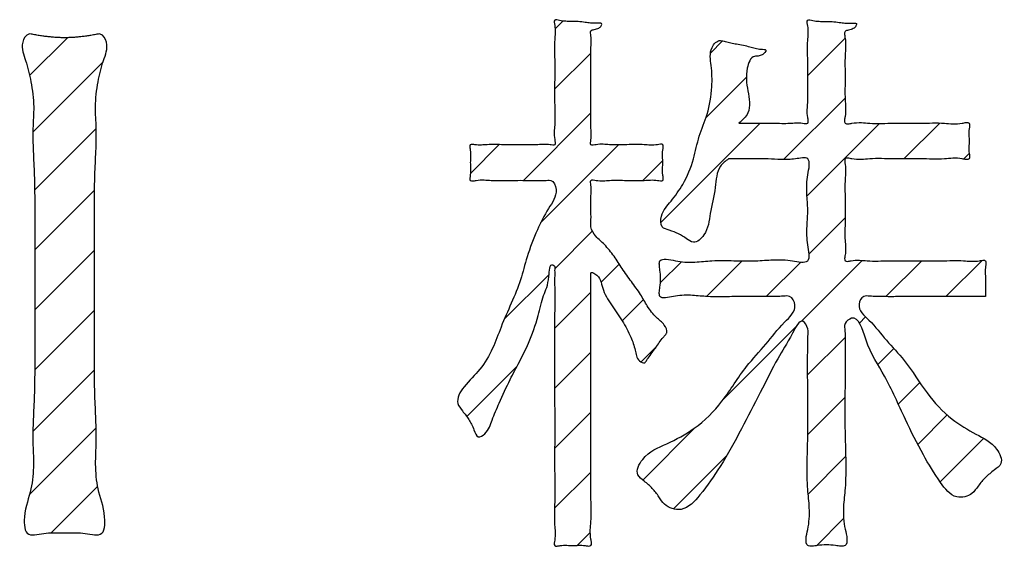
# Model space of a CAD drawing. Units: inches. Extents: x -10 to 430, y -21 to 593.
# Drawn here: x 365 to 374, y 17 to 22 of the extents above; entities that cross this region are included whole.
import ezdxf

# ---------------------------------------------------------------- set-up
doc = ezdxf.new("R2010")
doc.units = ezdxf.units.IN
doc.layers.add('1', color=7, linetype='Continuous')
doc.layers.add('_U_30EC_U_30A4_U_30E4_U_30FC_1', color=7, linetype='Continuous')
pattern_1 = [(45, (0, 0), (-0.28284271, 1e-16), [])]

# ---------------------------------------------------------------- blocks, each defined once
blk = doc.blocks.new('開示A4', base_point=(0, -5.3169))
at = {"layer": '1', "linetype": 'Continuous'}
h = blk.add_hatch(dxfattribs=at)
h.set_pattern_fill('CUSTOM5', color=2, scale=0.1, angle=45, pattern_type=2)
h.set_pattern_definition(pattern_1)
edge = h.paths.add_edge_path()
edge.add_spline(control_points=[(185.3517, 9.8683), (185.3672, 9.8502), (185.398, 9.8144), (185.4348, 9.7518), (185.4791, 9.6934), (185.521, 9.636), (185.5535, 9.5757), (185.5915, 9.5251), (185.6323, 9.4952), (185.6525, 9.4584), (185.6389, 9.4399), (185.6259, 9.4256), (185.6108, 9.4054), (185.5941, 9.3806), (185.5756, 9.357), (185.5608, 9.3363), (185.5502, 9.3206), (185.5399, 9.3032), (185.5028, 9.3244), (185.498, 9.373), (185.4749, 9.4382), (185.4366, 9.5097), (185.3844, 9.5815), (185.3375, 9.6568), (185.334, 9.7188), (185.2841, 9.7414), (185.2878, 9.7196), (185.2871, 9.6975), (185.2883, 9.6632), (185.2872, 9.616), (185.2872, 9.5615), (185.2875, 9.4952), (185.2875, 9.4237), (185.2874, 9.3448), (185.2874, 9.263), (185.2875, 9.1772), (185.2874, 9.0905), (185.2874, 9.0038), (185.2876, 8.918), (185.2876, 8.8363), (185.2868, 8.7574), (185.287, 8.6857), (185.2891, 8.6193), (185.2888, 8.5652), (185.2835, 8.5182), (185.2852, 8.4835), (185.2908, 8.4608), (185.29, 8.4436), (185.2741, 8.4433), (185.256, 8.4471), (185.2305, 8.4475), (185.2019, 8.4449), (185.1733, 8.4477), (185.1476, 8.4472), (185.1296, 8.4431), (185.1141, 8.4435), (185.1136, 8.4587), (185.1181, 8.4786), (185.1194, 8.5086), (185.1151, 8.5498), (185.1148, 8.5973), (185.1166, 8.6562), (185.1168, 8.7199), (185.1161, 8.7908), (185.1161, 8.8647), (185.1163, 8.9434), (185.1163, 9.0235), (185.1162, 9.1052), (185.1162, 9.1869), (185.1162, 9.267), (185.1162, 9.3456), (185.1162, 9.4196), (185.1162, 9.4906), (185.1162, 9.5541), (185.1163, 9.6129), (185.1164, 9.6607), (185.1158, 9.7025), (185.1167, 9.7312), (185.1157, 9.7518), (185.1188, 9.765), (185.0913, 9.7859), (185.0918, 9.6874), (185.0617, 9.6316), (185.036, 9.5172), (185.0004, 9.4138), (184.9509, 9.3147), (184.9003, 9.2227), (184.8598, 9.1301), (184.8196, 9.0433), (184.8032, 8.9831), (184.7497, 8.9476), (184.733, 9.0016), (184.7135, 9.0406), (184.6828, 9.079), (184.6434, 9.1281), (184.6931, 9.2105), (184.7669, 9.2751), (184.8254, 9.3748), (184.8631, 9.4836), (184.911, 9.5902), (184.9577, 9.6988), (184.9851, 9.8184), (185.0307, 9.9311), (185.0801, 10.0347), (185.1366, 10.1062), (185.1108, 10.1732), (185.0835, 10.1717), (185.0625, 10.171), (185.034, 10.1705), (184.9955, 10.1714), (184.9535, 10.1717), (184.9074, 10.1714), (184.8616, 10.1701), (184.82, 10.1704), (184.7819, 10.1744), (184.7519, 10.173), (184.7317, 10.1682), (184.7155, 10.1689), (184.7151, 10.1844), (184.719, 10.2022), (184.7193, 10.2274), (184.7168, 10.2555), (184.7197, 10.2836), (184.7192, 10.3091), (184.7147, 10.3267), (184.7153, 10.3416), (184.7287, 10.3419), (184.7449, 10.3386), (184.7689, 10.3376), (184.8004, 10.3406), (184.8354, 10.3407), (184.8755, 10.3397), (184.9169, 10.3399), (184.9584, 10.3401), (184.9985, 10.3391), (185.0335, 10.3392), (185.065, 10.3422), (185.089, 10.3412), (185.1052, 10.3378), (185.1184, 10.3381), (185.1191, 10.3525), (185.1144, 10.3712), (185.1131, 10.3995), (185.1172, 10.4367), (185.1175, 10.4787), (185.116, 10.5282), (185.1157, 10.5803), (185.1162, 10.6342), (185.1167, 10.6881), (185.1165, 10.7402), (185.115, 10.7897), (185.1153, 10.8316), (185.1193, 10.8688), (185.118, 10.8972), (185.1135, 10.9158), (185.1141, 10.9305), (185.128, 10.9299), (185.1438, 10.9252), (185.1674, 10.9224), (185.1967, 10.9231), (185.2274, 10.9218), (185.2579, 10.9187), (185.2866, 10.9136), (185.3107, 10.913), (185.3268, 10.9156), (185.3414, 10.9139), (185.3354, 10.8991), (185.3237, 10.8884), (185.3059, 10.8845), (185.2859, 10.8812), (185.2857, 10.8661), (185.2886, 10.8486), (185.2894, 10.8234), (185.2868, 10.7892), (185.2867, 10.7507), (185.2876, 10.7055), (185.2876, 10.658), (185.2873, 10.6087), (185.2877, 10.5595), (185.2877, 10.5119), (185.2865, 10.4667), (185.2866, 10.4283), (185.29, 10.3942), (185.2889, 10.3686), (185.2852, 10.3514), (185.2856, 10.3378), (185.3, 10.3372), (185.3181, 10.3415), (185.345, 10.3427), (185.3789, 10.3391), (185.4162, 10.3387), (185.4573, 10.3399), (185.4985, 10.3411), (185.5358, 10.3406), (185.5697, 10.3372), (185.5965, 10.3384), (185.6146, 10.3424), (185.6294, 10.3419), (185.6299, 10.3267), (185.6258, 10.309), (185.6253, 10.2837), (185.6281, 10.2556), (185.6253, 10.2274), (185.6258, 10.2021), (185.6299, 10.1844), (185.6294, 10.1692), (185.6146, 10.1687), (185.5965, 10.1728), (185.5697, 10.1739), (185.5358, 10.1705), (185.4985, 10.1701), (185.4573, 10.1712), (185.4161, 10.1725), (185.3789, 10.172), (185.345, 10.1683), (185.3181, 10.1696), (185.3, 10.174), (185.2856, 10.1734), (185.2852, 10.1598), (185.2887, 10.1438), (185.2896, 10.1206), (185.2869, 10.092), (185.2866, 10.0617), (185.2874, 10.0311), (185.2881, 10.002), (185.2878, 9.98), (185.2869, 9.9633), (185.2872, 9.9387), (185.3113, 9.9038), (185.3378, 9.8805), (185.3517, 9.8683)], knot_values=[0, 0, 0, 0, 0.071449, 0.141315, 0.217126, 0.291302, 0.35402, 0.423545, 0.475343, 0.513052, 0.526075, 0.540653, 0.571699, 0.601209, 0.630481, 0.661755, 0.676727, 0.689314, 0.715003, 0.770213, 0.834058, 0.921434, 1.012152, 1.102369, 1.179391, 1.198649, 1.21218, 1.228695, 1.271365, 1.311049, 1.371872, 1.43409, 1.510392, 1.586194, 1.670898, 1.755738, 1.843397, 1.931095, 2.016007, 2.100638, 2.176225, 2.252746, 2.315577, 2.375813, 2.414308, 2.458347, 2.476353, 2.488898, 2.500309, 2.515984, 2.547395, 2.574886, 2.602292, 2.6338, 2.649659, 2.660943, 2.671908, 2.68728, 2.725479, 2.759165, 2.812292, 2.867565, 2.93589, 3.003423, 3.080382, 3.157596, 3.239303, 3.320928, 3.40257, 3.484261, 3.5614, 3.638434, 3.706204, 3.774289, 3.828906, 3.882669, 3.917641, 3.954413, 3.968279, 3.980365, 3.991832, 4.0505, 4.143449, 4.241434, 4.379663, 4.477843, 4.57175, 4.694759, 4.781993, 4.854862, 4.889231, 4.927963, 4.982344, 5.033283, 5.074535, 5.158138, 5.270474, 5.385641, 5.494158, 5.61721, 5.735815, 5.847878, 5.98426, 6.098689, 6.194846, 6.244778, 6.258193, 6.272939, 6.30874, 6.343298, 6.388591, 6.434761, 6.481399, 6.526237, 6.559255, 6.596729, 6.613504, 6.625322, 6.636509, 6.65202, 6.683035, 6.710038, 6.736904, 6.768077, 6.783888, 6.794872, 6.804323, 6.81723, 6.847349, 6.874261, 6.912579, 6.95213, 6.994544, 7.036962, 7.076521, 7.114832, 7.141728, 7.171867, 7.184797, 7.194235, 7.204812, 7.219966, 7.255587, 7.28679, 7.332962, 7.381077, 7.4355, 7.489141, 7.542771, 7.597206, 7.645366, 7.691492, 7.722581, 7.758309, 7.773572, 7.784024, 7.793772, 7.807491, 7.836685, 7.862801, 7.895897, 7.928731, 7.954431, 7.98405, 7.998261, 8.007557, 8.018003, 8.033768, 8.057004, 8.073597, 8.08386, 8.096888, 8.128698, 8.157861, 8.200337, 8.243983, 8.29359, 8.342699, 8.391758, 8.441415, 8.48527, 8.527543, 8.556241, 8.588561, 8.602156, 8.611986, 8.622562, 8.637566, 8.671103, 8.700616, 8.740588, 8.782434, 8.824249, 8.86425, 8.893859, 8.927285, 8.942152, 8.952816, 8.963908, 8.979558, 9.010641, 9.037585, 9.064528, 9.095612, 9.111261, 9.122353, 9.133017, 9.147884, 9.181311, 9.210919, 9.250918, 9.292735, 9.334588, 9.374554, 9.40405, 9.437606, 9.452634, 9.463194, 9.472925, 9.486306, 9.515058, 9.540775, 9.57277, 9.605694, 9.63286, 9.660082, 9.671635, 9.682905, 9.733495, 9.789698, 9.789698, 9.789698, 9.789698], degree=3, periodic=0)
h = blk.add_hatch(dxfattribs=at)
h.set_pattern_fill('CUSTOM13', color=2, scale=0.1, angle=45, pattern_type=2)
h.set_pattern_definition(pattern_1)
edge = h.paths.add_edge_path()
edge.add_spline(control_points=[(185.9375, 10.273), (185.9235, 10.2624), (185.8809, 10.2304), (185.8781, 10.1276), (185.8497, 10.0216), (185.841, 9.9263), (185.7787, 9.8675), (185.7366, 9.8986), (185.7012, 9.9204), (185.6622, 9.9349), (185.6135, 9.9484), (185.6185, 10.0195), (185.6696, 10.0753), (185.7307, 10.1603), (185.7748, 10.2651), (185.795, 10.381), (185.8433, 10.4888), (185.8622, 10.6031), (185.8588, 10.7086), (185.8433, 10.789), (185.8866, 10.8362), (185.9113, 10.8301), (185.9274, 10.8261), (185.9489, 10.8211), (185.9775, 10.8157), (186.0075, 10.8101), (186.0369, 10.8036), (186.0641, 10.7951), (186.0874, 10.7911), (186.1034, 10.7911), (186.1178, 10.7876), (186.1086, 10.7726), (186.0965, 10.7639), (186.0786, 10.758), (186.0429, 10.7593), (186.0156, 10.6815), (186.0273, 10.5995), (186.0482, 10.4953), (186.0031, 10.4564), (185.9858, 10.4415)], knot_values=[0, 0, 0, 0, 0.050797, 0.154876, 0.280215, 0.38574, 0.445435, 0.481447, 0.526184, 0.572763, 0.609725, 0.660123, 0.744384, 0.840933, 0.971018, 1.081948, 1.191946, 1.323592, 1.424219, 1.510034, 1.561558, 1.572557, 1.584326, 1.611663, 1.638594, 1.671522, 1.703369, 1.728602, 1.757714, 1.771583, 1.780762, 1.792103, 1.80972, 1.829694, 1.846507, 1.912161, 2.019149, 2.123593, 2.188625, 2.188625, 2.188625, 2.188625], degree=3, periodic=0)
edge.add_spline(control_points=[(185.9858, 10.4415), (185.9999, 10.4415), (186.0281, 10.4415), (186.0693, 10.4414), (186.1096, 10.4417), (186.1491, 10.4417), (186.1884, 10.4407), (186.2242, 10.4408), (186.257, 10.444), (186.2826, 10.4429), (186.3, 10.4392), (186.3144, 10.4396), (186.3151, 10.455), (186.3102, 10.4747), (186.3089, 10.5043), (186.3131, 10.5426), (186.3132, 10.5854), (186.3118, 10.6343), (186.3121, 10.685), (186.3124, 10.7357), (186.311, 10.7846), (186.3111, 10.8273), (186.3153, 10.8656), (186.314, 10.8954), (186.3091, 10.9149), (186.3098, 10.9306), (186.3243, 10.9299), (186.3407, 10.9252), (186.3651, 10.9224), (186.3955, 10.9231), (186.4273, 10.9218), (186.4589, 10.9187), (186.4887, 10.9136), (186.5137, 10.913), (186.5303, 10.9156), (186.5457, 10.9139), (186.5391, 10.8976), (186.5266, 10.8863), (186.5079, 10.8814), (186.4863, 10.8783), (186.4858, 10.8589), (186.4904, 10.8355), (186.4916, 10.8018), (186.4878, 10.7583), (186.4879, 10.7107), (186.4891, 10.6582), (186.4878, 10.6057), (186.4877, 10.5582), (186.492, 10.5148), (186.4906, 10.4807), (186.4854, 10.4576), (186.486, 10.4388), (186.5049, 10.4381), (186.5287, 10.4436), (186.5641, 10.4452), (186.6103, 10.4404), (186.6618, 10.4402), (186.7206, 10.4419), (186.7816, 10.4415), (186.8426, 10.4411), (186.9015, 10.4429), (186.9529, 10.4427), (186.999, 10.4375), (187.0347, 10.4391), (187.0583, 10.4453), (187.0767, 10.4443), (187.0769, 10.4283), (187.0734, 10.4105), (187.073, 10.3855), (187.0754, 10.3572), (187.073, 10.329), (187.0734, 10.3039), (187.0769, 10.2861), (187.0767, 10.2702), (187.0583, 10.2692), (187.0347, 10.2753), (186.999, 10.277), (186.9529, 10.2717), (186.9015, 10.2716), (186.8427, 10.2733), (186.7816, 10.273), (186.7206, 10.2726), (186.6617, 10.2743), (186.6103, 10.2742), (186.5642, 10.269), (186.5285, 10.2706), (186.5049, 10.2767), (186.4866, 10.2758), (186.4862, 10.2596), (186.4902, 10.24), (186.4914, 10.2111), (186.4879, 10.173), (186.4876, 10.1307), (186.4888, 10.0823), (186.4893, 10.0322), (186.4888, 9.9821), (186.4875, 9.9337), (186.4878, 9.8914), (186.4916, 9.8534), (186.4903, 9.8243), (186.486, 9.8047), (186.4865, 9.789), (186.5029, 9.7883), (186.524, 9.7934), (186.5558, 9.7948), (186.5978, 9.7904), (186.6452, 9.79), (186.701, 9.7917), (186.7597, 9.792), (186.8204, 9.7914), (186.8812, 9.7908), (186.9399, 9.7911), (186.9957, 9.7928), (187.043, 9.7925), (187.085, 9.788), (187.1168, 9.7894), (187.1379, 9.7945), (187.1543, 9.7938), (187.1547, 9.7782), (187.1509, 9.7606), (187.1499, 9.7354), (187.153, 9.7024), (187.1523, 9.6651), (187.1522, 9.637), (187.1522, 9.6229)], knot_values=[0, 0, 0, 0, 0.042324, 0.084606, 0.123717, 0.163169, 0.203113, 0.241743, 0.270282, 0.302275, 0.316456, 0.326772, 0.338078, 0.354202, 0.391301, 0.423914, 0.470624, 0.519052, 0.570851, 0.622692, 0.671193, 0.717829, 0.750275, 0.787543, 0.803848, 0.814979, 0.82511, 0.839288, 0.869513, 0.896599, 0.930881, 0.964916, 0.991608, 1.022234, 1.036872, 1.046569, 1.058071, 1.075611, 1.099441, 1.116814, 1.130788, 1.149276, 1.191508, 1.229641, 1.280812, 1.333983, 1.38727, 1.438329, 1.476084, 1.51873, 1.537719, 1.551309, 1.565018, 1.584263, 1.628768, 1.668126, 1.724378, 1.782595, 1.844913, 1.907297, 1.965638, 2.021771, 2.06087, 2.105667, 2.12525, 2.138727, 2.150043, 2.165359, 2.196161, 2.22334, 2.250519, 2.281321, 2.296637, 2.307953, 2.32143, 2.341012, 2.385809, 2.424909, 2.481048, 2.539382, 2.601738, 2.664084, 2.722399, 2.778557, 2.817697, 2.862451, 2.881985, 2.895501, 2.906957, 2.922503, 2.958849, 2.991402, 3.037714, 3.085479, 3.136707, 3.187969, 3.235793, 3.282048, 3.314473, 3.350962, 3.366673, 3.378012, 3.39, 3.406987, 3.447056, 3.482307, 3.534393, 3.588595, 3.64993, 3.710417, 3.770902, 3.832239, 3.886453, 3.938528, 3.973753, 4.013852, 4.030871, 4.042836, 4.054074, 4.069525, 4.100112, 4.127549, 4.16942, 4.211825, 4.211825, 4.211825, 4.211825], degree=3, periodic=0)
edge.add_spline(control_points=[(187.1522, 9.6229), (187.1185, 9.6229), (187.051, 9.6228), (186.9549, 9.6227), (186.8644, 9.6233), (186.7844, 9.6233), (186.7089, 9.6211), (186.65, 9.6226), (186.6066, 9.6235), (186.5696, 9.6282), (186.5385, 9.5666), (186.6167, 9.5017), (186.6809, 9.415), (186.7859, 9.3081), (186.8669, 9.1676), (186.9797, 9.0458), (187.1026, 8.9722), (187.1986, 8.9275), (187.2409, 8.8366), (187.1892, 8.8001), (187.1514, 8.7692), (187.1179, 8.7299), (187.0868, 8.6805), (186.9997, 8.6616), (186.9264, 8.7608), (186.8511, 8.8822), (186.7667, 9.0514), (186.6821, 9.2481), (186.5941, 9.3701), (186.5496, 9.5477), (186.4812, 9.4975), (186.4895, 9.4561), (186.4879, 9.3978), (186.4904, 9.3186), (186.4883, 9.2125), (186.4873, 9.0969), (186.488, 8.9696), (186.4925, 8.843), (186.4916, 8.7283), (186.4779, 8.6239), (186.4822, 8.5396), (186.4995, 8.4847), (186.4958, 8.4424), (186.4657, 8.4423), (186.4378, 8.4468), (186.4004, 8.4502), (186.363, 8.4468), (186.335, 8.4423), (186.3052, 8.4424), (186.3017, 8.4838), (186.3184, 8.5375), (186.3225, 8.6198), (186.3092, 8.7218), (186.3084, 8.8339), (186.3127, 8.9576), (186.3134, 9.0819), (186.3123, 9.1949), (186.3107, 9.2988), (186.3123, 9.3753), (186.312, 9.4337), (186.3167, 9.4712), (186.282, 9.5313), (186.2229, 9.4136), (186.1653, 9.3255), (186.0852, 9.1624), (185.9983, 8.9954), (185.9071, 8.8273), (185.8182, 8.7011), (185.7296, 8.5996), (185.6383, 8.6275), (185.6084, 8.6785), (185.5781, 8.7171), (185.543, 8.7478), (185.4918, 8.7849), (185.5399, 8.8834), (185.6503, 8.9254), (185.7892, 9.0001), (185.9178, 9.1276), (186.0045, 9.2798), (186.117, 9.396), (186.1856, 9.4905), (186.2693, 9.5622), (186.2347, 9.6285), (186.1949, 9.6235), (186.1487, 9.6226), (186.0861, 9.6215), (186.005, 9.6237), (185.9199, 9.621), (185.8355, 9.6209), (185.7559, 9.6305), (185.6898, 9.6275), (185.6458, 9.6146), (185.6105, 9.6172), (185.6102, 9.6448), (185.615, 9.6713), (185.6183, 9.7072), (185.6149, 9.7429), (185.6105, 9.7695), (185.6106, 9.7981), (185.6503, 9.8013), (185.7001, 9.7858), (185.7758, 9.7826), (185.8667, 9.7941), (185.9629, 9.7921), (186.0593, 9.7892), (186.1508, 9.798), (186.2251, 9.7955), (186.2758, 9.7842), (186.3184, 9.7854), (186.3198, 9.8291), (186.308, 9.8796), (186.3069, 9.9519), (186.3147, 10.0321), (186.306, 10.1123), (186.3075, 10.1851), (186.3208, 10.2352), (186.3187, 10.2776), (186.2829, 10.278), (186.2434, 10.2704), (186.1878, 10.2684), (186.1144, 10.2747), (186.0313, 10.2733), (185.9689, 10.2731), (185.9375, 10.273)], knot_values=[0, 0, 0, 0, 0.101151, 0.202485, 0.288285, 0.372757, 0.442105, 0.515434, 0.547783, 0.575318, 0.618494, 0.706872, 0.832472, 0.960439, 1.147968, 1.318686, 1.451522, 1.572482, 1.643454, 1.687542, 1.741397, 1.794898, 1.840827, 1.913981, 2.016993, 2.170238, 2.358203, 2.584708, 2.781054, 2.899981, 2.939912, 2.975699, 3.017612, 3.117533, 3.211821, 3.336313, 3.464291, 3.593615, 3.716821, 3.806826, 3.911616, 3.959578, 3.991249, 4.011747, 4.037416, 4.080013, 4.122658, 4.148375, 4.168834, 4.199823, 4.246603, 4.348915, 4.436909, 4.557322, 4.683631, 4.808587, 4.930295, 5.022607, 5.120038, 5.160769, 5.195949, 5.237707, 5.312326, 5.451614, 5.631195, 5.824853, 6.028606, 6.194621, 6.306576, 6.388175, 6.432256, 6.482565, 6.533644, 6.576272, 6.652858, 6.787855, 6.936703, 7.120454, 7.322252, 7.460842, 7.596808, 7.692526, 7.739869, 7.769278, 7.803641, 7.88135, 7.955581, 8.047331, 8.136941, 8.207931, 8.289254, 8.328092, 8.354371, 8.373711, 8.398518, 8.439344, 8.479916, 8.504457, 8.524004, 8.553707, 8.598393, 8.691226, 8.772005, 8.874922, 8.978685, 9.060714, 9.152094, 9.19495, 9.225742, 9.257412, 9.302091, 9.390953, 9.467768, 9.544232, 9.633503, 9.678959, 9.710117, 9.735384, 9.769296, 9.836979, 9.898214, 9.991311, 10.085502, 10.085502, 10.085502, 10.085502], degree=3, periodic=0)
h = blk.add_hatch(dxfattribs=at)
h.set_pattern_fill('CUSTOM4', color=2, scale=0.1, angle=45, pattern_type=2)
h.set_pattern_definition(pattern_1)
edge = h.paths.add_edge_path()
edge.add_spline(control_points=[(182.6417, 10.6377), (182.6345, 10.6711), (182.6212, 10.7331), (182.5884, 10.8077), (182.6212, 10.8678), (182.6539, 10.8603), (182.6749, 10.8562), (182.6968, 10.8528), (182.7177, 10.8506), (182.7384, 10.8484), (182.7591, 10.8466), (182.7798, 10.8456), (182.8004, 10.8454), (182.8211, 10.8456), (182.8417, 10.8466), (182.8624, 10.8484), (182.883, 10.8506), (182.904, 10.8528), (182.9259, 10.8562), (182.947, 10.8603), (182.9796, 10.8678), (183.0124, 10.8077), (182.98, 10.733), (182.9561, 10.6326), (182.9425, 10.5247), (182.9522, 10.415), (182.9488, 10.3076), (182.9428, 10.1965), (182.9411, 10.0839), (182.9414, 10.0017), (182.9414, 9.9498), (182.9414, 9.9169), (182.9414, 9.8731), (182.9414, 9.8128), (182.9414, 9.7471), (182.9414, 9.6759), (182.9414, 9.6047), (182.9414, 9.5389), (182.9414, 9.4787), (182.9414, 9.4348), (182.9414, 9.402), (182.9414, 9.35), (182.9412, 9.2675), (182.9429, 9.1547), (182.9486, 9.0432), (182.9518, 8.9349), (182.9445, 8.8266), (182.9549, 8.7033), (182.9947, 8.6114), (182.9909, 8.4916), (182.9278, 8.4986), (182.8879, 8.5054), (182.8433, 8.5072), (182.8004, 8.5057), (182.7575, 8.5072), (182.7129, 8.5054), (182.673, 8.4986), (182.61, 8.4916), (182.6061, 8.6114), (182.6459, 8.7033), (182.6563, 8.8266), (182.649, 8.9349), (182.6522, 9.0432), (182.6579, 9.1547), (182.6596, 9.2675), (182.6594, 9.35), (182.6594, 9.402), (182.6594, 9.4348), (182.6594, 9.4787), (182.6594, 9.5389), (182.6594, 9.6047), (182.6594, 9.6759), (182.6594, 9.7471), (182.6594, 9.8128), (182.6594, 9.8731), (182.6594, 9.9169), (182.6594, 9.9498), (182.6594, 10.0017), (182.6596, 10.0839), (182.6579, 10.1965), (182.652, 10.3076), (182.6485, 10.415), (182.6588, 10.5248), (182.6477, 10.5981), (182.6417, 10.6377)], knot_values=[0, 0, 0, 0, 0.102639, 0.19047, 0.239047, 0.259859, 0.283399, 0.304998, 0.325916, 0.346571, 0.367397, 0.388083, 0.40872, 0.429334, 0.449999, 0.470802, 0.491436, 0.512357, 0.533959, 0.557539, 0.578384, 0.626961, 0.71479, 0.817423, 0.937296, 1.038773, 1.146705, 1.25948, 1.372467, 1.484362, 1.506261, 1.528185, 1.582975, 1.637742, 1.708949, 1.780166, 1.851383, 1.922591, 1.97736, 2.032148, 2.05407, 2.075971, 2.188212, 2.301361, 2.414384, 2.523352, 2.625327, 2.742406, 2.879988, 2.963544, 3.000557, 3.045688, 3.090524, 3.13257, 3.174648, 3.219519, 3.264615, 3.301604, 3.385164, 3.522743, 3.639823, 3.741796, 3.850764, 3.963787, 4.076937, 4.189177, 4.211078, 4.233, 4.287788, 4.342557, 4.413765, 4.484982, 4.556199, 4.627406, 4.682173, 4.736963, 4.758887, 4.780786, 4.89268, 5.005668, 5.118444, 5.226375, 5.327847, 5.447724, 5.447724, 5.447724, 5.447724], degree=3, periodic=0)
at = {"layer": '_U_30EC_U_30A4_U_30E4_U_30FC_1', "color": 2, "linetype": 'Continuous'}
for points, knots in [([(185.3517, 9.8683), (185.3672, 9.8502), (185.398, 9.8144), (185.4348, 9.7518), (185.4791, 9.6934), (185.521, 9.636), (185.5535, 9.5757), (185.5915, 9.5251), (185.6323, 9.4952), (185.6525, 9.4584), (185.6389, 9.4399), (185.6259, 9.4256), (185.6108, 9.4054), (185.5941, 9.3806), (185.5756, 9.357), (185.5608, 9.3363), (185.5502, 9.3206), (185.5399, 9.3032), (185.5028, 9.3244), (185.498, 9.373), (185.4749, 9.4382), (185.4366, 9.5097), (185.3844, 9.5815), (185.3375, 9.6568), (185.334, 9.7188), (185.2841, 9.7414), (185.2878, 9.7196), (185.2871, 9.6975), (185.2883, 9.6632), (185.2872, 9.616), (185.2872, 9.5615), (185.2875, 9.4952), (185.2875, 9.4237), (185.2874, 9.3448), (185.2874, 9.263), (185.2875, 9.1772), (185.2874, 9.0905), (185.2874, 9.0038), (185.2876, 8.918), (185.2876, 8.8363), (185.2868, 8.7574), (185.287, 8.6857), (185.2891, 8.6193), (185.2888, 8.5652), (185.2835, 8.5182), (185.2852, 8.4835), (185.2908, 8.4608), (185.29, 8.4436), (185.2741, 8.4433), (185.256, 8.4471), (185.2305, 8.4475), (185.2019, 8.4449), (185.1733, 8.4477), (185.1476, 8.4472), (185.1296, 8.4431), (185.1141, 8.4435), (185.1136, 8.4587), (185.1181, 8.4786), (185.1194, 8.5086), (185.1151, 8.5498), (185.1148, 8.5973), (185.1166, 8.6562), (185.1168, 8.7199), (185.1161, 8.7908), (185.1161, 8.8647), (185.1163, 8.9434), (185.1163, 9.0235), (185.1162, 9.1052), (185.1162, 9.1869), (185.1162, 9.267), (185.1162, 9.3456), (185.1162, 9.4196), (185.1162, 9.4906), (185.1162, 9.5541), (185.1163, 9.6129), (185.1164, 9.6607), (185.1158, 9.7025), (185.1167, 9.7312), (185.1157, 9.7518), (185.1188, 9.765), (185.0913, 9.7859), (185.0918, 9.6874), (185.0617, 9.6316), (185.036, 9.5172), (185.0004, 9.4138), (184.9509, 9.3147), (184.9003, 9.2227), (184.8598, 9.1301), (184.8196, 9.0433), (184.8032, 8.9831), (184.7497, 8.9476), (184.733, 9.0016), (184.7135, 9.0406), (184.6828, 9.079), (184.6434, 9.1281), (184.6931, 9.2105), (184.7669, 9.2751), (184.8254, 9.3748), (184.8631, 9.4836), (184.911, 9.5902), (184.9577, 9.6988), (184.9851, 9.8184), (185.0307, 9.9311), (185.0801, 10.0347), (185.1366, 10.1062), (185.1108, 10.1732), (185.0835, 10.1717), (185.0625, 10.171), (185.034, 10.1705), (184.9955, 10.1714), (184.9535, 10.1717), (184.9074, 10.1714), (184.8616, 10.1701), (184.82, 10.1704), (184.7819, 10.1744), (184.7519, 10.173), (184.7317, 10.1682), (184.7155, 10.1689), (184.7151, 10.1844), (184.719, 10.2022), (184.7193, 10.2274), (184.7168, 10.2555), (184.7197, 10.2836), (184.7192, 10.3091), (184.7147, 10.3267), (184.7153, 10.3416), (184.7287, 10.3419), (184.7449, 10.3386), (184.7689, 10.3376), (184.8004, 10.3406), (184.8354, 10.3407), (184.8755, 10.3397), (184.9169, 10.3399), (184.9584, 10.3401), (184.9985, 10.3391), (185.0335, 10.3392), (185.065, 10.3422), (185.089, 10.3412), (185.1052, 10.3378), (185.1184, 10.3381), (185.1191, 10.3525), (185.1144, 10.3712), (185.1131, 10.3995), (185.1172, 10.4367), (185.1175, 10.4787), (185.116, 10.5282), (185.1157, 10.5803), (185.1162, 10.6342), (185.1167, 10.6881), (185.1165, 10.7402), (185.115, 10.7897), (185.1153, 10.8316), (185.1193, 10.8688), (185.118, 10.8972), (185.1135, 10.9158), (185.1141, 10.9305), (185.128, 10.9299), (185.1438, 10.9252), (185.1674, 10.9224), (185.1967, 10.9231), (185.2274, 10.9218), (185.2579, 10.9187), (185.2866, 10.9136), (185.3107, 10.913), (185.3268, 10.9156), (185.3414, 10.9139), (185.3354, 10.8991), (185.3237, 10.8884), (185.3059, 10.8845), (185.2859, 10.8812), (185.2857, 10.8661), (185.2886, 10.8486), (185.2894, 10.8234), (185.2868, 10.7892), (185.2867, 10.7507), (185.2876, 10.7055), (185.2876, 10.658), (185.2873, 10.6087), (185.2877, 10.5595), (185.2877, 10.5119), (185.2865, 10.4667), (185.2866, 10.4283), (185.29, 10.3942), (185.2889, 10.3686), (185.2852, 10.3514), (185.2856, 10.3378), (185.3, 10.3372), (185.3181, 10.3415), (185.345, 10.3427), (185.3789, 10.3391), (185.4162, 10.3387), (185.4573, 10.3399), (185.4985, 10.3411), (185.5358, 10.3406), (185.5697, 10.3372), (185.5965, 10.3384), (185.6146, 10.3424), (185.6294, 10.3419), (185.6299, 10.3267), (185.6258, 10.309), (185.6253, 10.2837), (185.6281, 10.2556), (185.6253, 10.2274), (185.6258, 10.2021), (185.6299, 10.1844), (185.6294, 10.1692), (185.6146, 10.1687), (185.5965, 10.1728), (185.5697, 10.1739), (185.5358, 10.1705), (185.4985, 10.1701), (185.4573, 10.1712), (185.4161, 10.1725), (185.3789, 10.172), (185.345, 10.1683), (185.3181, 10.1696), (185.3, 10.174), (185.2856, 10.1734), (185.2852, 10.1598), (185.2887, 10.1438), (185.2896, 10.1206), (185.2869, 10.092), (185.2866, 10.0617), (185.2874, 10.0311), (185.2881, 10.002), (185.2878, 9.98), (185.2869, 9.9633), (185.2872, 9.9387), (185.3113, 9.9038), (185.3378, 9.8805), (185.3517, 9.8683)], [0, 0, 0, 0, 0.071449, 0.141315, 0.217126, 0.291302, 0.35402, 0.423545, 0.475343, 0.513052, 0.526075, 0.540653, 0.571699, 0.601209, 0.630481, 0.661755, 0.676727, 0.689314, 0.715003, 0.770213, 0.834058, 0.921434, 1.012152, 1.102369, 1.179391, 1.198649, 1.21218, 1.228695, 1.271365, 1.311049, 1.371872, 1.43409, 1.510392, 1.586194, 1.670898, 1.755738, 1.843397, 1.931095, 2.016007, 2.100638, 2.176225, 2.252746, 2.315577, 2.375813, 2.414308, 2.458347, 2.476353, 2.488898, 2.500309, 2.515984, 2.547395, 2.574886, 2.602292, 2.6338, 2.649659, 2.660943, 2.671908, 2.68728, 2.725479, 2.759165, 2.812292, 2.867565, 2.93589, 3.003423, 3.080382, 3.157596, 3.239303, 3.320928, 3.40257, 3.484261, 3.5614, 3.638434, 3.706204, 3.774289, 3.828906, 3.882669, 3.917641, 3.954413, 3.968279, 3.980365, 3.991832, 4.0505, 4.143449, 4.241434, 4.379663, 4.477843, 4.57175, 4.694759, 4.781993, 4.854862, 4.889231, 4.927963, 4.982344, 5.033283, 5.074535, 5.158138, 5.270474, 5.385641, 5.494158, 5.61721, 5.735815, 5.847878, 5.98426, 6.098689, 6.194846, 6.244778, 6.258193, 6.272939, 6.30874, 6.343298, 6.388591, 6.434761, 6.481399, 6.526237, 6.559255, 6.596729, 6.613504, 6.625322, 6.636509, 6.65202, 6.683035, 6.710038, 6.736904, 6.768077, 6.783888, 6.794872, 6.804323, 6.81723, 6.847349, 6.874261, 6.912579, 6.95213, 6.994544, 7.036962, 7.076521, 7.114832, 7.141728, 7.171867, 7.184797, 7.194235, 7.204812, 7.219966, 7.255587, 7.28679, 7.332962, 7.381077, 7.4355, 7.489141, 7.542771, 7.597206, 7.645366, 7.691492, 7.722581, 7.758309, 7.773572, 7.784024, 7.793772, 7.807491, 7.836685, 7.862801, 7.895897, 7.928731, 7.954431, 7.98405, 7.998261, 8.007557, 8.018003, 8.033768, 8.057004, 8.073597, 8.08386, 8.096888, 8.128698, 8.157861, 8.200337, 8.243983, 8.29359, 8.342699, 8.391758, 8.441415, 8.48527, 8.527543, 8.556241, 8.588561, 8.602156, 8.611986, 8.622562, 8.637566, 8.671103, 8.700616, 8.740588, 8.782434, 8.824249, 8.86425, 8.893859, 8.927285, 8.942152, 8.952816, 8.963908, 8.979558, 9.010641, 9.037585, 9.064528, 9.095612, 9.111261, 9.122353, 9.133017, 9.147884, 9.181311, 9.210919, 9.250918, 9.292735, 9.334588, 9.374554, 9.40405, 9.437606, 9.452634, 9.463194, 9.472925, 9.486306, 9.515058, 9.540775, 9.57277, 9.605694, 9.63286, 9.660082, 9.671635, 9.682905, 9.733495, 9.789698, 9.789698, 9.789698, 9.789698]), ([(185.9858, 10.4415), (185.9999, 10.4415), (186.0281, 10.4415), (186.0693, 10.4414), (186.1096, 10.4417), (186.1491, 10.4417), (186.1884, 10.4407), (186.2242, 10.4408), (186.257, 10.444), (186.2826, 10.4429), (186.3, 10.4392), (186.3144, 10.4396), (186.3151, 10.455), (186.3102, 10.4747), (186.3089, 10.5043), (186.3131, 10.5426), (186.3132, 10.5854), (186.3118, 10.6343), (186.3121, 10.685), (186.3124, 10.7357), (186.311, 10.7846), (186.3111, 10.8273), (186.3153, 10.8656), (186.314, 10.8954), (186.3091, 10.9149), (186.3098, 10.9306), (186.3243, 10.9299), (186.3407, 10.9252), (186.3651, 10.9224), (186.3955, 10.9231), (186.4273, 10.9218), (186.4589, 10.9187), (186.4887, 10.9136), (186.5137, 10.913), (186.5303, 10.9156), (186.5457, 10.9139), (186.5391, 10.8976), (186.5266, 10.8863), (186.5079, 10.8814), (186.4863, 10.8783), (186.4858, 10.8589), (186.4904, 10.8355), (186.4916, 10.8018), (186.4878, 10.7583), (186.4879, 10.7107), (186.4891, 10.6582), (186.4878, 10.6057), (186.4877, 10.5582), (186.492, 10.5148), (186.4906, 10.4807), (186.4854, 10.4576), (186.486, 10.4388), (186.5049, 10.4381), (186.5287, 10.4436), (186.5641, 10.4452), (186.6103, 10.4404), (186.6618, 10.4402), (186.7206, 10.4419), (186.7816, 10.4415), (186.8426, 10.4411), (186.9015, 10.4429), (186.9529, 10.4427), (186.999, 10.4375), (187.0347, 10.4391), (187.0583, 10.4453), (187.0767, 10.4443), (187.0769, 10.4283), (187.0734, 10.4105), (187.073, 10.3855), (187.0754, 10.3572), (187.073, 10.329), (187.0734, 10.3039), (187.0769, 10.2861), (187.0767, 10.2702), (187.0583, 10.2692), (187.0347, 10.2753), (186.999, 10.277), (186.9529, 10.2717), (186.9015, 10.2716), (186.8427, 10.2733), (186.7816, 10.273), (186.7206, 10.2726), (186.6617, 10.2743), (186.6103, 10.2742), (186.5642, 10.269), (186.5285, 10.2706), (186.5049, 10.2767), (186.4866, 10.2758), (186.4862, 10.2596), (186.4902, 10.24), (186.4914, 10.2111), (186.4879, 10.173), (186.4876, 10.1307), (186.4888, 10.0823), (186.4893, 10.0322), (186.4888, 9.9821), (186.4875, 9.9337), (186.4878, 9.8914), (186.4916, 9.8534), (186.4903, 9.8243), (186.486, 9.8047), (186.4865, 9.789), (186.5029, 9.7883), (186.524, 9.7934), (186.5558, 9.7948), (186.5978, 9.7904), (186.6452, 9.79), (186.701, 9.7917), (186.7597, 9.792), (186.8204, 9.7914), (186.8812, 9.7908), (186.9399, 9.7911), (186.9957, 9.7928), (187.043, 9.7925), (187.085, 9.788), (187.1168, 9.7894), (187.1379, 9.7945), (187.1543, 9.7938), (187.1547, 9.7782), (187.1509, 9.7606), (187.1499, 9.7354), (187.153, 9.7024), (187.1523, 9.6651), (187.1522, 9.637), (187.1522, 9.6229)], [0, 0, 0, 0, 0.042324, 0.084606, 0.123717, 0.163169, 0.203113, 0.241743, 0.270282, 0.302275, 0.316456, 0.326772, 0.338078, 0.354202, 0.391301, 0.423914, 0.470624, 0.519052, 0.570851, 0.622692, 0.671193, 0.717829, 0.750275, 0.787543, 0.803848, 0.814979, 0.82511, 0.839288, 0.869513, 0.896599, 0.930881, 0.964916, 0.991608, 1.022234, 1.036872, 1.046569, 1.058071, 1.075611, 1.099441, 1.116814, 1.130788, 1.149276, 1.191508, 1.229641, 1.280812, 1.333983, 1.38727, 1.438329, 1.476084, 1.51873, 1.537719, 1.551309, 1.565018, 1.584263, 1.628768, 1.668126, 1.724378, 1.782595, 1.844913, 1.907297, 1.965638, 2.021771, 2.06087, 2.105667, 2.12525, 2.138727, 2.150043, 2.165359, 2.196161, 2.22334, 2.250519, 2.281321, 2.296637, 2.307953, 2.32143, 2.341012, 2.385809, 2.424909, 2.481048, 2.539382, 2.601738, 2.664084, 2.722399, 2.778557, 2.817697, 2.862451, 2.881985, 2.895501, 2.906957, 2.922503, 2.958849, 2.991402, 3.037714, 3.085479, 3.136707, 3.187969, 3.235793, 3.282048, 3.314473, 3.350962, 3.366673, 3.378012, 3.39, 3.406987, 3.447056, 3.482307, 3.534393, 3.588595, 3.64993, 3.710417, 3.770902, 3.832239, 3.886453, 3.938528, 3.973753, 4.013852, 4.030871, 4.042836, 4.054074, 4.069525, 4.100112, 4.127549, 4.16942, 4.211825, 4.211825, 4.211825, 4.211825]), ([(182.6417, 10.6377), (182.6345, 10.6711), (182.6212, 10.7331), (182.5884, 10.8077), (182.6212, 10.8678), (182.6539, 10.8603), (182.6749, 10.8562), (182.6968, 10.8528), (182.7177, 10.8506), (182.7384, 10.8484), (182.7591, 10.8466), (182.7798, 10.8456), (182.8004, 10.8454), (182.8211, 10.8456), (182.8417, 10.8466), (182.8624, 10.8484), (182.883, 10.8506), (182.904, 10.8528), (182.9259, 10.8562), (182.947, 10.8603), (182.9796, 10.8678), (183.0124, 10.8077), (182.98, 10.733), (182.9561, 10.6326), (182.9425, 10.5247), (182.9522, 10.415), (182.9488, 10.3076), (182.9428, 10.1965), (182.9411, 10.0839), (182.9414, 10.0017), (182.9414, 9.9498), (182.9414, 9.9169), (182.9414, 9.8731), (182.9414, 9.8128), (182.9414, 9.7471), (182.9414, 9.6759), (182.9414, 9.6047), (182.9414, 9.5389), (182.9414, 9.4787), (182.9414, 9.4348), (182.9414, 9.402), (182.9414, 9.35), (182.9412, 9.2675), (182.9429, 9.1547), (182.9486, 9.0432), (182.9518, 8.9349), (182.9445, 8.8266), (182.9549, 8.7033), (182.9947, 8.6114), (182.9909, 8.4916), (182.9278, 8.4986), (182.8879, 8.5054), (182.8433, 8.5072), (182.8004, 8.5057), (182.7575, 8.5072), (182.7129, 8.5054), (182.673, 8.4986), (182.61, 8.4916), (182.6061, 8.6114), (182.6459, 8.7033), (182.6563, 8.8266), (182.649, 8.9349), (182.6522, 9.0432), (182.6579, 9.1547), (182.6596, 9.2675), (182.6594, 9.35), (182.6594, 9.402), (182.6594, 9.4348), (182.6594, 9.4787), (182.6594, 9.5389), (182.6594, 9.6047), (182.6594, 9.6759), (182.6594, 9.7471), (182.6594, 9.8128), (182.6594, 9.8731), (182.6594, 9.9169), (182.6594, 9.9498), (182.6594, 10.0017), (182.6596, 10.0839), (182.6579, 10.1965), (182.652, 10.3076), (182.6485, 10.415), (182.6588, 10.5248), (182.6477, 10.5981), (182.6417, 10.6377)], [0, 0, 0, 0, 0.102639, 0.19047, 0.239047, 0.259859, 0.283399, 0.304998, 0.325916, 0.346571, 0.367397, 0.388083, 0.40872, 0.429334, 0.449999, 0.470802, 0.491436, 0.512357, 0.533959, 0.557539, 0.578384, 0.626961, 0.71479, 0.817423, 0.937296, 1.038773, 1.146705, 1.25948, 1.372467, 1.484362, 1.506261, 1.528185, 1.582975, 1.637742, 1.708949, 1.780166, 1.851383, 1.922591, 1.97736, 2.032148, 2.05407, 2.075971, 2.188212, 2.301361, 2.414384, 2.523352, 2.625327, 2.742406, 2.879988, 2.963544, 3.000557, 3.045688, 3.090524, 3.13257, 3.174648, 3.219519, 3.264615, 3.301604, 3.385164, 3.522743, 3.639823, 3.741796, 3.850764, 3.963787, 4.076937, 4.189177, 4.211078, 4.233, 4.287788, 4.342557, 4.413765, 4.484982, 4.556199, 4.627406, 4.682173, 4.736963, 4.758887, 4.780786, 4.89268, 5.005668, 5.118444, 5.226375, 5.327847, 5.447724, 5.447724, 5.447724, 5.447724]), ([(185.9375, 10.273), (185.9235, 10.2624), (185.8809, 10.2304), (185.8781, 10.1276), (185.8497, 10.0216), (185.841, 9.9263), (185.7787, 9.8675), (185.7366, 9.8986), (185.7012, 9.9204), (185.6622, 9.9349), (185.6135, 9.9484), (185.6185, 10.0195), (185.6696, 10.0753), (185.7307, 10.1603), (185.7748, 10.2651), (185.795, 10.381), (185.8433, 10.4888), (185.8622, 10.6031), (185.8588, 10.7086), (185.8433, 10.789), (185.8866, 10.8362), (185.9113, 10.8301), (185.9274, 10.8261), (185.9489, 10.8211), (185.9775, 10.8157), (186.0075, 10.8101), (186.0369, 10.8036), (186.0641, 10.7951), (186.0874, 10.7911), (186.1034, 10.7911), (186.1178, 10.7876), (186.1086, 10.7726), (186.0965, 10.7639), (186.0786, 10.758), (186.0429, 10.7593), (186.0156, 10.6815), (186.0273, 10.5995), (186.0482, 10.4953), (186.0031, 10.4564), (185.9858, 10.4415)], [0, 0, 0, 0, 0.050797, 0.154876, 0.280215, 0.38574, 0.445435, 0.481447, 0.526184, 0.572763, 0.609725, 0.660123, 0.744384, 0.840933, 0.971018, 1.081948, 1.191946, 1.323592, 1.424219, 1.510034, 1.561558, 1.572557, 1.584326, 1.611663, 1.638594, 1.671522, 1.703369, 1.728602, 1.757714, 1.771583, 1.780762, 1.792103, 1.80972, 1.829694, 1.846507, 1.912161, 2.019149, 2.123593, 2.188625, 2.188625, 2.188625, 2.188625]), ([(187.1522, 9.6229), (187.1185, 9.6229), (187.051, 9.6228), (186.9549, 9.6227), (186.8644, 9.6233), (186.7844, 9.6233), (186.7089, 9.6211), (186.65, 9.6226), (186.6066, 9.6235), (186.5696, 9.6282), (186.5385, 9.5666), (186.6167, 9.5017), (186.6809, 9.415), (186.7859, 9.3081), (186.8669, 9.1676), (186.9797, 9.0458), (187.1026, 8.9722), (187.1986, 8.9275), (187.2409, 8.8366), (187.1892, 8.8001), (187.1514, 8.7692), (187.1179, 8.7299), (187.0868, 8.6805), (186.9997, 8.6616), (186.9264, 8.7608), (186.8511, 8.8822), (186.7667, 9.0514), (186.6821, 9.2481), (186.5941, 9.3701), (186.5496, 9.5477), (186.4812, 9.4975), (186.4895, 9.4561), (186.4879, 9.3978), (186.4904, 9.3186), (186.4883, 9.2125), (186.4873, 9.0969), (186.488, 8.9696), (186.4925, 8.843), (186.4916, 8.7283), (186.4779, 8.6239), (186.4822, 8.5396), (186.4995, 8.4847), (186.4958, 8.4424), (186.4657, 8.4423), (186.4378, 8.4468), (186.4004, 8.4502), (186.363, 8.4468), (186.335, 8.4423), (186.3052, 8.4424), (186.3017, 8.4838), (186.3184, 8.5375), (186.3225, 8.6198), (186.3092, 8.7218), (186.3084, 8.8339), (186.3127, 8.9576), (186.3134, 9.0819), (186.3123, 9.1949), (186.3107, 9.2988), (186.3123, 9.3753), (186.312, 9.4337), (186.3167, 9.4712), (186.282, 9.5313), (186.2229, 9.4136), (186.1653, 9.3255), (186.0852, 9.1624), (185.9983, 8.9954), (185.9071, 8.8273), (185.8182, 8.7011), (185.7296, 8.5996), (185.6383, 8.6275), (185.6084, 8.6785), (185.5781, 8.7171), (185.543, 8.7478), (185.4918, 8.7849), (185.5399, 8.8834), (185.6503, 8.9254), (185.7892, 9.0001), (185.9178, 9.1276), (186.0045, 9.2798), (186.117, 9.396), (186.1856, 9.4905), (186.2693, 9.5622), (186.2347, 9.6285), (186.1949, 9.6235), (186.1487, 9.6226), (186.0861, 9.6215), (186.005, 9.6237), (185.9199, 9.621), (185.8355, 9.6209), (185.7559, 9.6305), (185.6898, 9.6275), (185.6458, 9.6146), (185.6105, 9.6172), (185.6102, 9.6448), (185.615, 9.6713), (185.6183, 9.7072), (185.6149, 9.7429), (185.6105, 9.7695), (185.6106, 9.7981), (185.6503, 9.8013), (185.7001, 9.7858), (185.7758, 9.7826), (185.8667, 9.7941), (185.9629, 9.7921), (186.0593, 9.7892), (186.1508, 9.798), (186.2251, 9.7955), (186.2758, 9.7842), (186.3184, 9.7854), (186.3198, 9.8291), (186.308, 9.8796), (186.3069, 9.9519), (186.3147, 10.0321), (186.306, 10.1123), (186.3075, 10.1851), (186.3208, 10.2352), (186.3187, 10.2776), (186.2829, 10.278), (186.2434, 10.2704), (186.1878, 10.2684), (186.1144, 10.2747), (186.0313, 10.2733), (185.9689, 10.2731), (185.9375, 10.273)], [0, 0, 0, 0, 0.101151, 0.202485, 0.288285, 0.372757, 0.442105, 0.515434, 0.547783, 0.575318, 0.618494, 0.706872, 0.832472, 0.960439, 1.147968, 1.318686, 1.451522, 1.572482, 1.643454, 1.687542, 1.741397, 1.794898, 1.840827, 1.913981, 2.016993, 2.170238, 2.358203, 2.584708, 2.781054, 2.899981, 2.939912, 2.975699, 3.017612, 3.117533, 3.211821, 3.336313, 3.464291, 3.593615, 3.716821, 3.806826, 3.911616, 3.959578, 3.991249, 4.011747, 4.037416, 4.080013, 4.122658, 4.148375, 4.168834, 4.199823, 4.246603, 4.348915, 4.436909, 4.557322, 4.683631, 4.808587, 4.930295, 5.022607, 5.120038, 5.160769, 5.195949, 5.237707, 5.312326, 5.451614, 5.631195, 5.824853, 6.028606, 6.194621, 6.306576, 6.388175, 6.432256, 6.482565, 6.533644, 6.576272, 6.652858, 6.787855, 6.936703, 7.120454, 7.322252, 7.460842, 7.596808, 7.692526, 7.739869, 7.769278, 7.803641, 7.88135, 7.955581, 8.047331, 8.136941, 8.207931, 8.289254, 8.328092, 8.354371, 8.373711, 8.398518, 8.439344, 8.479916, 8.504457, 8.524004, 8.553707, 8.598393, 8.691226, 8.772005, 8.874922, 8.978685, 9.060714, 9.152094, 9.19495, 9.225742, 9.257412, 9.302091, 9.390953, 9.467768, 9.544232, 9.633503, 9.678959, 9.710117, 9.735384, 9.769296, 9.836979, 9.898214, 9.991311, 10.085502, 10.085502, 10.085502, 10.085502])]:
    blk.add_open_spline(points, degree=3, knots=knots, dxfattribs=at)
blk = doc.blocks.new('開示A4枠', base_point=(0, -10.633874))
at = {"layer": '1', "xscale": 2, "yscale": 2, "zscale": 2}
blk.add_blockref('開示A4', (0, -10.633874), dxfattribs=at)

msp = doc.modelspace()

# ---------------------------------------------------------------- block references
msp.add_blockref('開示A4枠', (0, -10.6339))

doc.saveas('drawing.dxf')
